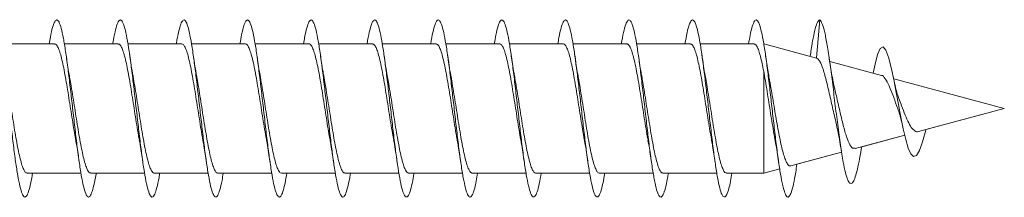
# Model space of a CAD drawing. Units: millimetres. Extents: x -630 to 907, y -237 to 489.
# Drawn here: x 879 to 907, y 116 to 121 of the extents above; entities that cross this region are included whole.
import ezdxf

# ---------------------------------------------------------------- set-up
doc = ezdxf.new("R2010")
doc.units = ezdxf.units.MM

msp = doc.modelspace()

# ---------------------------------------------------------------- linework, layer by layer
at = {"color": 7, "linetype": 'Continuous', "lineweight": 0}
for p, q in [((901.561, 121.47), (901.465, 120.396)), ((879.901, 120.795), (878.376, 120.795)), ((881.701, 120.795), (880.175, 120.795)), ((883.502, 120.795), (881.975, 120.795)), ((885.301, 120.795), (883.777, 120.795)), ((887.102, 120.795), (885.576, 120.795)), ((888.902, 120.795), (887.375, 120.795)), ((890.701, 120.795), (889.175, 120.795)), ((892.502, 120.795), (890.977, 120.795)), ((894.301, 120.795), (892.776, 120.795)), ((896.101, 120.795), (894.575, 120.795)), ((897.902, 120.795), (896.375, 120.795)), ((899.701, 120.795), (898.177, 120.795)), ((901.468, 120.395), (899.975, 120.795)), ((901.3, 120.503), (901.291, 120.442)), ((903.307, 119.902), (901.843, 120.294)), ((899.975, 120.023), (899.975, 117.145)), ((906.786, 118.97), (903.655, 119.809)), ((904.359, 118.319), (906.786, 118.97)), ((904.566, 118.375), (906.786, 118.97)), ((906.786, 118.97), (906.786, 118.97)), ((902.564, 117.838), (903.966, 118.214)), ((902.729, 117.882), (903.966, 118.214)), ((904.566, 118.375), (904.561, 118.356)), ((904.566, 118.375), (904.561, 118.356)), ((900.74, 117.35), (902.181, 117.736)), ((900.915, 117.396), (902.181, 117.736)), ((902.74, 117.845), (902.748, 117.888)), ((879.121, 117.145), (880.646, 117.145)), ((879.276, 117.145), (880.646, 117.145)), ((880.921, 117.145), (882.447, 117.145)), ((881.076, 117.145), (882.447, 117.145)), ((882.721, 117.145), (884.247, 117.145)), ((882.875, 117.145), (884.247, 117.145)), ((884.521, 117.145), (886.047, 117.145)), ((884.675, 117.145), (886.047, 117.145)), ((886.321, 117.145), (887.847, 117.145)), ((886.476, 117.145), (887.847, 117.145)), ((888.121, 117.145), (889.647, 117.145)), ((888.276, 117.145), (889.647, 117.145)), ((889.921, 117.145), (891.447, 117.145)), ((890.075, 117.145), (891.447, 117.145)), ((891.721, 117.145), (893.246, 117.145)), ((891.875, 117.145), (893.246, 117.145)), ((893.521, 117.145), (895.047, 117.145)), ((893.676, 117.145), (895.047, 117.145)), ((895.321, 117.145), (896.848, 117.145)), ((895.476, 117.145), (896.848, 117.145)), ((897.121, 117.145), (898.647, 117.145)), ((897.275, 117.145), (898.647, 117.145)), ((898.921, 117.145), (899.975, 117.145)), ((899.075, 117.145), (899.975, 117.145)), ((899.975, 117.145), (900.428, 117.266)), ((899.975, 117.145), (900.428, 117.266))]:
    msp.add_line(p, q, dxfattribs=at)
at = {"color": 7, "linetype": 'Continuous', "lineweight": 0, "flags": 128}
msp.add_lwpolyline([(903.075, 119.964), (903.126, 120.219), (903.199, 120.492), (903.276, 120.663), (903.354, 120.707), (903.435, 120.618), (903.519, 120.391), (903.606, 120.041), (903.667, 119.746), (903.728, 119.423), (903.791, 119.079), (903.858, 118.724), (903.925, 118.394), (903.994, 118.096), (904.068, 117.85), (904.141, 117.687), (904.22, 117.613), (904.3, 117.645), (904.384, 117.785), (904.471, 118.029), (904.561, 118.356), (904.561, 118.356)], dxfattribs=at)
at = {"color": 7, "linetype": 'Continuous', "lineweight": 0}
for points, knots in [([(877.947, 120.795), (877.963, 120.889), (878, 121.102), (878.057, 121.323), (878.119, 121.462), (878.18, 121.483), (878.242, 121.39), (878.303, 121.185), (878.365, 120.879), (878.426, 120.485), (878.488, 120.021), (878.55, 119.509), (878.611, 118.972), (878.673, 118.435), (878.734, 117.922), (878.796, 117.458), (878.857, 117.063), (878.919, 116.756), (878.98, 116.55), (879.042, 116.457), (879.103, 116.477), (879.165, 116.615), (879.222, 116.835), (879.259, 117.049), (879.276, 117.145)], [0, 0, 0, 0, 0.036772, 0.083061, 0.129352, 0.175645, 0.221941, 0.268241, 0.314545, 0.360853, 0.407169, 0.453492, 0.499819, 0.546142, 0.592461, 0.638772, 0.685078, 0.731379, 0.777676, 0.82397, 0.870262, 0.916551, 0.962841, 1, 1, 1, 1]), ([(879.748, 120.795), (879.758, 120.86), (879.79, 121.051), (879.841, 121.269), (879.903, 121.437), (879.965, 121.489), (880.026, 121.424), (880.088, 121.248), (880.149, 120.966), (880.211, 120.593), (880.272, 120.145), (880.334, 119.644), (880.395, 119.111), (880.457, 118.572), (880.518, 118.051), (880.58, 117.572), (880.641, 117.158), (880.703, 116.826), (880.764, 116.594), (880.826, 116.469), (880.887, 116.462), (880.949, 116.565), (881.01, 116.789), (881.053, 116.99), (881.075, 117.135), (881.076, 117.145)], [0, 0, 0, 0, 0.024374, 0.070688, 0.117007, 0.163327, 0.20964, 0.255947, 0.302247, 0.348543, 0.394834, 0.441123, 0.487408, 0.533692, 0.579974, 0.626257, 0.672538, 0.718822, 0.765106, 0.811394, 0.857683, 0.903978, 0.950276, 0.996581, 1, 1, 1, 1]), ([(881.547, 120.795), (881.553, 120.831), (881.579, 120.997), (881.626, 121.207), (881.687, 121.406), (881.749, 121.486), (881.81, 121.452), (881.872, 121.304), (881.933, 121.049), (881.995, 120.698), (882.056, 120.268), (882.118, 119.778), (882.179, 119.251), (882.241, 118.711), (882.302, 118.183), (882.364, 117.691), (882.425, 117.258), (882.487, 116.903), (882.548, 116.643), (882.61, 116.491), (882.672, 116.452), (882.733, 116.528), (882.795, 116.722), (882.842, 116.934), (882.869, 117.104), (882.875, 117.145)], [0, 0, 0, 0, 0.012822, 0.059134, 0.105444, 0.151751, 0.198057, 0.244361, 0.290667, 0.336972, 0.383279, 0.429588, 0.475901, 0.522216, 0.568537, 0.614861, 0.661193, 0.707532, 0.753876, 0.800215, 0.84655, 0.892877, 0.9392, 0.985516, 1, 1, 1, 1]), ([(883.346, 120.795), (883.347, 120.799), (883.368, 120.939), (883.41, 121.139), (883.471, 121.366), (883.533, 121.476), (883.594, 121.472), (883.656, 121.353), (883.717, 121.124), (883.779, 120.797), (883.84, 120.385), (883.902, 119.908), (883.963, 119.388), (884.025, 118.849), (884.087, 118.316), (884.148, 117.812), (884.21, 117.362), (884.271, 116.986), (884.333, 116.701), (884.394, 116.519), (884.456, 116.452), (884.517, 116.497), (884.579, 116.662), (884.631, 116.879), (884.663, 117.074), (884.675, 117.145)], [0, 0, 0, 0, 0.0016324, 0.0479116, 0.0941923, 0.1404777, 0.1867659, 0.2330602, 0.2793589, 0.3256653, 0.3719775, 0.4182913, 0.464597, 0.5108973, 0.5571907, 0.6034804, 0.6497647, 0.6960468, 0.7423249, 0.7886022, 0.8348771, 0.8811528, 0.9274275, 0.9737043, 1, 1, 1, 1]), ([(885.147, 120.795), (885.163, 120.885), (885.199, 121.096), (885.255, 121.317), (885.317, 121.459), (885.378, 121.484), (885.44, 121.394), (885.502, 121.193), (885.563, 120.889), (885.625, 120.498), (885.686, 120.036), (885.748, 119.526), (885.809, 118.989), (885.871, 118.452), (885.932, 117.939), (885.994, 117.473), (886.055, 117.076), (886.117, 116.765), (886.178, 116.556), (886.24, 116.457), (886.301, 116.475), (886.363, 116.608), (886.421, 116.829), (886.459, 117.046), (886.476, 117.145)], [0, 0, 0, 0, 0.035217, 0.081538, 0.12785, 0.174156, 0.220456, 0.266753, 0.313046, 0.359336, 0.405623, 0.45191, 0.498194, 0.54448, 0.590766, 0.637054, 0.683343, 0.729636, 0.775932, 0.822233, 0.868538, 0.91485, 0.96117, 1, 1, 1, 1]), ([(886.948, 120.795), (886.958, 120.857), (886.988, 121.045), (887.04, 121.261), (887.101, 121.434), (887.163, 121.488), (887.224, 121.429), (887.286, 121.255), (887.347, 120.978), (887.409, 120.607), (887.47, 120.162), (887.532, 119.661), (887.593, 119.129), (887.655, 118.59), (887.716, 118.068), (887.778, 117.587), (887.839, 117.17), (887.901, 116.836), (887.962, 116.599), (888.024, 116.472), (888.085, 116.459), (888.147, 116.561), (888.208, 116.78), (888.252, 116.984), (888.274, 117.131), (888.276, 117.145)], [0, 0, 0, 0, 0.022937, 0.069226, 0.115516, 0.161804, 0.208094, 0.254384, 0.300677, 0.346972, 0.393271, 0.439573, 0.485881, 0.532194, 0.578514, 0.62484, 0.671167, 0.717487, 0.763801, 0.810108, 0.856412, 0.90271, 0.949006, 0.995298, 1, 1, 1, 1]), ([(888.747, 120.795), (888.752, 120.826), (888.778, 120.989), (888.824, 121.199), (888.885, 121.401), (888.947, 121.485), (889.008, 121.455), (889.07, 121.311), (889.131, 121.058), (889.193, 120.71), (889.254, 120.282), (889.316, 119.794), (889.377, 119.267), (889.439, 118.727), (889.5, 118.199), (889.562, 117.705), (889.623, 117.271), (889.685, 116.913), (889.746, 116.651), (889.808, 116.494), (889.869, 116.452), (889.931, 116.523), (889.992, 116.714), (890.041, 116.926), (890.068, 117.1), (890.075, 117.145)], [0, 0, 0, 0, 0.011293, 0.05761, 0.10393, 0.150257, 0.19659, 0.242929, 0.28927, 0.33561, 0.38194, 0.428265, 0.474584, 0.5209, 0.567211, 0.61352, 0.659825, 0.706131, 0.752434, 0.798739, 0.845043, 0.89135, 0.937658, 0.983969, 1, 1, 1, 1]), ([(890.546, 120.795), (890.546, 120.796), (890.567, 120.932), (890.608, 121.129), (890.669, 121.362), (890.731, 121.474), (890.792, 121.474), (890.854, 121.358), (890.915, 121.133), (890.977, 120.808), (891.038, 120.4), (891.1, 119.925), (891.161, 119.406), (891.223, 118.868), (891.284, 118.334), (891.346, 117.829), (891.407, 117.376), (891.469, 116.998), (891.53, 116.708), (891.592, 116.524), (891.654, 116.451), (891.715, 116.494), (891.777, 116.654), (891.83, 116.873), (891.863, 117.071), (891.875, 117.145)], [0, 0, 0, 0, 0.000366, 0.046654, 0.092938, 0.139216, 0.185491, 0.231762, 0.278031, 0.324298, 0.370565, 0.41683, 0.463097, 0.509364, 0.555634, 0.601906, 0.648182, 0.694461, 0.740746, 0.787036, 0.833333, 0.879636, 0.925941, 0.972238, 1, 1, 1, 1]), ([(892.347, 120.795), (892.362, 120.882), (892.397, 121.09), (892.453, 121.31), (892.515, 121.456), (892.576, 121.485), (892.638, 121.4), (892.699, 121.201), (892.761, 120.902), (892.822, 120.513), (892.884, 120.053), (892.946, 119.543), (893.007, 119.007), (893.069, 118.469), (893.13, 117.954), (893.192, 117.486), (893.253, 117.086), (893.315, 116.773), (893.376, 116.56), (893.438, 116.46), (893.499, 116.472), (893.561, 116.603), (893.62, 116.823), (893.658, 117.042), (893.676, 117.145)], [0, 0, 0, 0, 0.0335853, 0.0798702, 0.1261575, 0.1724451, 0.2187365, 0.2650298, 0.3113281, 0.3576296, 0.4039382, 0.4502524, 0.4965729, 0.5428953, 0.5892168, 0.6355288, 0.6818354, 0.7281357, 0.7744331, 0.8207252, 0.8670159, 0.913303, 0.9595899, 1, 1, 1, 1]), ([(894.147, 120.795), (894.157, 120.853), (894.187, 121.038), (894.237, 121.254), (894.299, 121.43), (894.361, 121.489), (894.422, 121.432), (894.484, 121.263), (894.545, 120.987), (894.607, 120.62), (894.668, 120.176), (894.73, 119.677), (894.791, 119.146), (894.853, 118.607), (894.914, 118.084), (894.976, 117.602), (895.037, 117.183), (895.099, 116.845), (895.16, 116.606), (895.222, 116.474), (895.283, 116.459), (895.345, 116.555), (895.406, 116.772), (895.45, 116.976), (895.473, 117.127), (895.476, 117.145)], [0, 0, 0, 0, 0.021381, 0.067701, 0.114028, 0.160359, 0.206685, 0.253009, 0.299323, 0.345634, 0.391938, 0.43824, 0.484538, 0.530834, 0.577127, 0.623421, 0.669712, 0.716006, 0.7623, 0.808597, 0.854895, 0.901198, 0.947503, 0.993815, 1, 1, 1, 1]), ([(895.947, 120.795), (895.951, 120.823), (895.976, 120.983), (896.022, 121.191), (896.083, 121.397), (896.145, 121.484), (896.206, 121.458), (896.268, 121.317), (896.329, 121.068), (896.391, 120.723), (896.452, 120.298), (896.514, 119.811), (896.575, 119.286), (896.637, 118.746), (896.698, 118.216), (896.76, 117.722), (896.821, 117.284), (896.883, 116.924), (896.944, 116.657), (897.006, 116.498), (897.068, 116.451), (897.129, 116.52), (897.191, 116.706), (897.239, 116.92), (897.267, 117.096), (897.275, 117.145)], [0, 0, 0, 0, 0.009991, 0.056302, 0.102611, 0.148916, 0.19522, 0.241522, 0.287825, 0.334126, 0.38043, 0.426734, 0.473042, 0.519352, 0.565667, 0.611985, 0.65831, 0.704641, 0.750978, 0.797317, 0.843655, 0.889984, 0.936307, 0.982624, 1, 1, 1, 1]), ([(897.746, 120.795), (897.766, 120.906), (897.806, 121.133), (897.867, 121.353), (897.929, 121.473), (897.99, 121.475), (898.052, 121.365), (898.113, 121.142), (898.175, 120.821), (898.236, 120.414), (898.298, 119.941), (898.359, 119.423), (898.421, 118.884), (898.483, 118.35), (898.544, 117.843), (898.606, 117.39), (898.667, 117.007), (898.729, 116.716), (898.79, 116.528), (898.852, 116.453), (898.913, 116.491), (898.975, 116.648), (899.029, 116.866), (899.062, 117.067), (899.075, 117.145)], [0, 0, 0, 0, 0.044919, 0.091195, 0.137475, 0.183757, 0.230045, 0.276336, 0.322635, 0.368941, 0.415252, 0.461558, 0.50786, 0.554154, 0.600444, 0.646728, 0.693009, 0.739285, 0.785561, 0.831833, 0.878106, 0.924378, 0.970651, 1, 1, 1, 1]), ([(899.547, 120.795), (899.561, 120.878), (899.596, 121.083), (899.651, 121.304), (899.713, 121.453), (899.774, 121.486), (899.836, 121.403), (899.898, 121.21), (899.959, 120.912), (900.021, 120.526), (900.082, 120.068), (900.144, 119.56), (900.205, 119.024), (900.267, 118.487), (900.328, 117.971), (900.39, 117.501), (900.451, 117.099), (900.513, 116.782), (900.574, 116.567), (900.636, 116.46), (900.697, 116.471), (900.759, 116.594), (900.82, 116.831), (900.872, 117.102), (900.904, 117.32), (900.915, 117.396)], [0, 0, 0, 0, 0.031122, 0.076129, 0.121129, 0.166123, 0.21111, 0.256094, 0.301072, 0.346048, 0.391021, 0.435992, 0.480962, 0.525932, 0.570901, 0.615872, 0.660843, 0.705819, 0.750796, 0.795777, 0.840762, 0.885754, 0.930752, 0.975755, 1, 1, 1, 1]), ([(901.3, 120.494), (901.304, 120.524), (901.329, 120.705), (901.374, 120.966), (901.435, 121.248), (901.498, 121.433), (901.54, 121.457), (901.561, 121.47)], [0, 0, 0, 0, 0.048361, 0.283408, 0.517575, 0.751211, 1, 1, 1, 1]), ([(901.561, 121.47), (901.585, 121.445), (901.632, 121.396), (901.702, 121.138), (901.773, 120.77), (901.845, 120.289), (901.918, 119.727), (901.993, 119.119), (902.069, 118.504), (902.147, 117.926), (902.22, 117.473), (902.288, 117.152), (902.35, 116.948), (902.414, 116.843), (902.476, 116.844), (902.537, 116.943), (902.597, 117.123), (902.658, 117.388), (902.706, 117.638), (902.734, 117.812), (902.741, 117.853)], [0, 0, 0, 0, 0.067065, 0.130896, 0.195346, 0.260169, 0.325414, 0.391043, 0.457249, 0.523832, 0.591038, 0.641856, 0.69298, 0.744526, 0.796486, 0.843004, 0.88978, 0.93692, 0.984843, 1, 1, 1, 1]), ([(879.901, 120.788), (879.909, 120.789), (879.934, 120.793), (879.974, 120.743), (880.023, 120.642), (880.072, 120.488), (880.121, 120.292), (880.17, 120.056), (880.218, 119.791), (880.268, 119.499), (880.316, 119.194), (880.365, 118.88), (880.414, 118.572), (880.46, 118.293), (880.488, 118.133), (880.501, 118.062)], [0, 0, 0, 0, 0.039978, 0.120402, 0.203158, 0.283582, 0.366339, 0.446764, 0.529521, 0.609946, 0.692703, 0.773129, 0.855887, 0.936313, 1, 1, 1, 1]), ([(881.701, 120.789), (881.713, 120.789), (881.74, 120.788), (881.784, 120.727), (881.833, 120.614), (881.882, 120.452), (881.931, 120.246), (881.98, 120.005), (882.029, 119.731), (882.078, 119.438), (882.127, 119.129), (882.175, 118.817), (882.225, 118.508), (882.265, 118.258), (882.29, 118.122), (882.299, 118.076)], [0, 0, 0, 0, 0.055813, 0.138917, 0.219679, 0.302783, 0.383546, 0.46665, 0.547412, 0.630516, 0.711278, 0.794382, 0.875143, 0.958247, 1, 1, 1, 1]), ([(883.502, 120.792), (883.516, 120.789), (883.547, 120.782), (883.594, 120.707), (883.643, 120.585), (883.692, 120.412), (883.741, 120.2), (883.79, 119.95), (883.839, 119.674), (883.888, 119.374), (883.936, 119.066), (883.986, 118.752), (884.034, 118.448), (884.073, 118.216), (884.094, 118.098), (884.1, 118.067)], [0, 0, 0, 0, 0.073602, 0.154134, 0.237002, 0.317533, 0.4004, 0.480932, 0.563798, 0.644329, 0.727195, 0.807726, 0.890593, 0.971124, 1, 1, 1, 1]), ([(885.301, 120.792), (885.303, 120.793), (885.321, 120.801), (885.355, 120.768), (885.404, 120.688), (885.453, 120.552), (885.502, 120.373), (885.551, 120.151), (885.6, 119.896), (885.649, 119.613), (885.698, 119.313), (885.747, 119), (885.795, 118.689), (885.845, 118.386), (885.879, 118.177), (885.898, 118.08), (885.9, 118.069)], [0, 0, 0, 0, 0.0086572, 0.0892888, 0.1722588, 0.2528913, 0.3358616, 0.4164943, 0.499465, 0.5800982, 0.6630695, 0.7437029, 0.8266745, 0.9073078, 0.9902793, 1, 1, 1, 1]), ([(887.102, 120.789), (887.106, 120.791), (887.128, 120.798), (887.165, 120.756), (887.214, 120.664), (887.263, 120.519), (887.312, 120.33), (887.361, 120.102), (887.41, 119.839), (887.459, 119.553), (887.508, 119.248), (887.557, 118.937), (887.606, 118.625), (887.653, 118.332), (887.684, 118.155), (887.699, 118.071)], [0, 0, 0, 0, 0.0243, 0.107329, 0.188018, 0.271047, 0.351735, 0.434764, 0.515452, 0.59848, 0.679168, 0.762196, 0.842883, 0.925911, 1, 1, 1, 1]), ([(888.902, 120.788), (888.91, 120.789), (888.934, 120.793), (888.975, 120.741), (889.024, 120.638), (889.073, 120.483), (889.122, 120.287), (889.171, 120.049), (889.22, 119.783), (889.269, 119.491), (889.318, 119.186), (889.367, 118.871), (889.415, 118.564), (889.46, 118.293), (889.487, 118.14), (889.499, 118.076)], [0, 0, 0, 0, 0.042334, 0.123085, 0.206178, 0.286929, 0.370021, 0.450772, 0.533864, 0.614616, 0.697709, 0.77846, 0.861554, 0.942307, 1, 1, 1, 1]), ([(890.701, 120.789), (890.713, 120.789), (890.741, 120.788), (890.785, 120.724), (890.834, 120.61), (890.883, 120.447), (890.932, 120.24), (890.981, 119.998), (891.03, 119.724), (891.079, 119.43), (891.128, 119.12), (891.177, 118.809), (891.226, 118.5), (891.267, 118.25), (891.292, 118.113), (891.3, 118.067)], [0, 0, 0, 0, 0.057828, 0.140681, 0.221199, 0.304052, 0.38457, 0.467424, 0.547942, 0.630796, 0.711314, 0.794167, 0.874685, 0.957539, 1, 1, 1, 1]), ([(892.502, 120.792), (892.517, 120.789), (892.548, 120.782), (892.596, 120.705), (892.644, 120.581), (892.693, 120.407), (892.742, 120.194), (892.791, 119.943), (892.84, 119.666), (892.889, 119.366), (892.938, 119.058), (892.987, 118.743), (893.036, 118.44), (893.073, 118.212), (893.094, 118.099), (893.099, 118.073)], [0, 0, 0, 0, 0.075912, 0.156583, 0.239594, 0.320265, 0.403276, 0.483946, 0.566957, 0.647627, 0.730637, 0.811307, 0.894316, 0.974985, 1, 1, 1, 1]), ([(894.301, 120.792), (894.304, 120.793), (894.322, 120.801), (894.357, 120.766), (894.405, 120.685), (894.454, 120.548), (894.503, 120.367), (894.552, 120.144), (894.601, 119.889), (894.65, 119.605), (894.699, 119.304), (894.748, 118.992), (894.797, 118.681), (894.846, 118.378), (894.881, 118.169), (894.899, 118.071), (894.901, 118.06)], [0, 0, 0, 0, 0.010814, 0.091222, 0.173961, 0.254369, 0.337109, 0.417517, 0.500257, 0.580666, 0.663407, 0.743817, 0.826558, 0.906968, 0.98971, 1, 1, 1, 1]), ([(896.101, 120.789), (896.107, 120.79), (896.129, 120.797), (896.166, 120.754), (896.216, 120.66), (896.264, 120.515), (896.314, 120.324), (896.362, 120.095), (896.411, 119.832), (896.46, 119.545), (896.509, 119.24), (896.558, 118.929), (896.607, 118.617), (896.654, 118.324), (896.686, 118.147), (896.701, 118.063)], [0, 0, 0, 0, 0.0264229, 0.1092495, 0.1897423, 0.2725694, 0.3530626, 0.4358894, 0.5163823, 0.5992092, 0.6797017, 0.7625284, 0.8430206, 0.9258471, 1, 1, 1, 1]), ([(897.902, 120.788), (897.91, 120.789), (897.935, 120.792), (897.977, 120.739), (898.026, 120.635), (898.075, 120.479), (898.123, 120.281), (898.172, 120.043), (898.221, 119.776), (898.27, 119.483), (898.319, 119.177), (898.368, 118.863), (898.417, 118.556), (898.461, 118.284), (898.489, 118.13), (898.501, 118.065)], [0, 0, 0, 0, 0.044382, 0.124876, 0.207704, 0.288198, 0.371026, 0.451519, 0.534347, 0.614839, 0.697666, 0.778158, 0.860985, 0.941478, 1, 1, 1, 1]), ([(899.701, 120.79), (899.713, 120.789), (899.742, 120.787), (899.787, 120.722), (899.836, 120.606), (899.898, 120.398), (899.945, 120.17), (899.975, 120.023)], [0, 0, 0, 0, 0.131421, 0.312856, 0.489178, 0.670614, 1, 1, 1, 1]), ([(880.326, 119.858), (880.317, 119.909), (880.293, 120.036), (880.26, 120.249), (880.235, 120.413), (880.224, 120.489)], [0, 0, 0, 0, 0.265712, 0.656368, 1, 1, 1, 1]), ([(882.123, 119.873), (882.121, 119.883), (882.085, 120.063), (882.054, 120.284), (882.024, 120.492)], [0, 0, 0, 0, 0.055809, 1, 1, 1, 1]), ([(883.925, 119.861), (883.923, 119.871), (883.905, 119.964), (883.871, 120.172), (883.84, 120.382), (883.824, 120.493)], [0, 0, 0, 0, 0.056811, 0.496715, 1, 1, 1, 1]), ([(885.725, 119.868), (885.719, 119.902), (885.683, 120.081), (885.65, 120.307), (885.624, 120.49)], [0, 0, 0, 0, 0.187894, 1, 1, 1, 1]), ([(887.527, 119.855), (887.517, 119.906), (887.494, 120.032), (887.46, 120.247), (887.435, 120.413), (887.424, 120.491)], [0, 0, 0, 0, 0.265206, 0.654949, 1, 1, 1, 1]), ([(889.326, 119.86), (889.323, 119.871), (889.287, 120.049), (889.255, 120.277), (889.224, 120.491)], [0, 0, 0, 0, 0.060548, 1, 1, 1, 1]), ([(891.124, 119.87), (891.122, 119.88), (891.086, 120.059), (891.054, 120.281), (891.024, 120.492)], [0, 0, 0, 0, 0.055009, 1, 1, 1, 1]), ([(892.925, 119.872), (892.918, 119.909), (892.882, 120.088), (892.849, 120.314), (892.824, 120.492)], [0, 0, 0, 0, 0.206491, 1, 1, 1, 1]), ([(894.726, 119.859), (894.716, 119.91), (894.681, 120.103), (894.648, 120.326), (894.624, 120.489)], [0, 0, 0, 0, 0.266372, 1, 1, 1, 1]), ([(896.524, 119.872), (896.521, 119.883), (896.485, 120.065), (896.453, 120.285), (896.424, 120.492)], [0, 0, 0, 0, 0.06247, 1, 1, 1, 1]), ([(898.326, 119.86), (898.323, 119.871), (898.287, 120.05), (898.254, 120.279), (898.224, 120.492)], [0, 0, 0, 0, 0.064064, 1, 1, 1, 1]), ([(900.132, 119.824), (900.121, 119.882), (900.084, 120.085), (900.049, 120.321), (900.024, 120.49)], [0, 0, 0, 0, 0.2836338, 1, 1, 1, 1]), ([(901.985, 119.532), (901.97, 119.595), (901.94, 119.723), (901.898, 119.953), (901.859, 120.188), (901.835, 120.347), (901.824, 120.422)], [0, 0, 0, 0, 0.26003, 0.534211, 0.781515, 1, 1, 1, 1]), ([(901.465, 120.395), (901.48, 120.388), (901.513, 120.374), (901.581, 120.282), (901.657, 120.088), (901.755, 119.735), (901.857, 119.294), (901.945, 118.886), (901.999, 118.667), (902.018, 118.589)], [0, 0, 0, 0, 0.091946, 0.187085, 0.353313, 0.537392, 0.720758, 0.900863, 1, 1, 1, 1]), ([(879.121, 117.15), (879.109, 117.15), (879.081, 117.151), (879.037, 117.214), (878.988, 117.328), (878.94, 117.491), (878.89, 117.698), (878.842, 117.939), (878.793, 118.213), (878.744, 118.507), (878.695, 118.817), (878.646, 119.128), (878.597, 119.437), (878.556, 119.686), (878.531, 119.822), (878.523, 119.867)], [0, 0, 0, 0, 0.0573253, 0.1403258, 0.2209868, 0.3039872, 0.3846478, 0.4676477, 0.5483076, 0.6313067, 0.7119661, 0.7949647, 0.8756238, 0.9586221, 1, 1, 1, 1]), ([(882.721, 117.15), (882.716, 117.148), (882.695, 117.141), (882.658, 117.183), (882.608, 117.275), (882.56, 117.419), (882.511, 117.608), (882.462, 117.836), (882.413, 118.098), (882.364, 118.384), (882.315, 118.689), (882.266, 119), (882.217, 119.312), (882.169, 119.608), (882.138, 119.787), (882.123, 119.873)], [0, 0, 0, 0, 0.0236631, 0.1065774, 0.187154, 0.2700674, 0.3506439, 0.433557, 0.5141338, 0.5970473, 0.6776248, 0.7605392, 0.8411172, 0.924032, 1, 1, 1, 1]), ([(886.321, 117.147), (886.306, 117.15), (886.276, 117.157), (886.229, 117.231), (886.18, 117.353), (886.131, 117.525), (886.082, 117.737), (886.033, 117.987), (885.984, 118.263), (885.935, 118.563), (885.886, 118.871), (885.837, 119.185), (885.788, 119.489), (885.75, 119.721), (885.729, 119.837), (885.723, 119.868)], [0, 0, 0, 0, 0.073094, 0.1537384, 0.2367215, 0.3173668, 0.4003503, 0.4809957, 0.5639798, 0.6446252, 0.7276093, 0.8082549, 0.8912392, 0.971885, 1, 1, 1, 1]), ([(891.721, 117.15), (891.717, 117.148), (891.696, 117.141), (891.659, 117.181), (891.61, 117.271), (891.561, 117.414), (891.512, 117.602), (891.463, 117.829), (891.414, 118.091), (891.365, 118.376), (891.316, 118.681), (891.268, 118.991), (891.218, 119.304), (891.17, 119.601), (891.138, 119.782), (891.123, 119.87)], [0, 0, 0, 0, 0.021498, 0.104491, 0.185146, 0.26814, 0.348796, 0.43179, 0.512447, 0.595442, 0.676099, 0.759095, 0.839752, 0.922747, 1, 1, 1, 1]), ([(893.521, 117.146), (893.52, 117.146), (893.502, 117.137), (893.469, 117.17), (893.42, 117.247), (893.371, 117.382), (893.322, 117.56), (893.273, 117.78), (893.224, 118.034), (893.175, 118.317), (893.126, 118.616), (893.077, 118.928), (893.029, 119.24), (892.98, 119.543), (892.944, 119.756), (892.925, 119.858), (892.923, 119.872)], [0, 0, 0, 0, 0.005865, 0.086447, 0.169366, 0.249949, 0.332868, 0.41345, 0.496368, 0.576949, 0.659867, 0.740447, 0.823364, 0.903944, 0.986861, 1, 1, 1, 1]), ([(897.121, 117.15), (897.11, 117.15), (897.083, 117.15), (897.04, 117.209), (896.991, 117.321), (896.942, 117.481), (896.893, 117.686), (896.844, 117.926), (896.795, 118.198), (896.747, 118.491), (896.697, 118.8), (896.649, 119.112), (896.6, 119.421), (896.558, 119.677), (896.532, 119.82), (896.522, 119.872)], [0, 0, 0, 0, 0.052879, 0.135764, 0.216312, 0.299196, 0.379744, 0.462628, 0.543177, 0.626062, 0.706611, 0.789497, 0.870047, 0.952933, 1, 1, 1, 1]), ([(899.975, 120.023), (899.991, 119.934), (900.023, 119.753), (900.071, 119.456), (900.12, 119.146), (900.168, 118.838), (900.217, 118.537), (900.256, 118.302), (900.28, 118.178), (900.287, 118.14)], [0, 0, 0, 0, 0.155063, 0.31473, 0.467902, 0.625636, 0.776711, 0.932288, 1, 1, 1, 1]), ([(903.306, 119.9), (903.308, 119.9), (903.343, 119.91), (903.417, 119.82), (903.52, 119.633), (903.629, 119.361), (903.72, 119.096), (903.778, 118.94), (903.8, 118.883)], [0, 0, 0, 0, 0.009765, 0.234006, 0.458076, 0.668685, 0.880307, 1, 1, 1, 1]), ([(880.921, 117.151), (880.913, 117.15), (880.888, 117.146), (880.847, 117.198), (880.799, 117.3), (880.75, 117.455), (880.701, 117.651), (880.652, 117.888), (880.603, 118.154), (880.554, 118.446), (880.505, 118.751), (880.456, 119.065), (880.407, 119.373), (880.363, 119.643), (880.336, 119.795), (880.325, 119.858)], [0, 0, 0, 0, 0.041793, 0.122688, 0.205929, 0.286824, 0.370065, 0.45096, 0.534201, 0.615096, 0.698338, 0.779233, 0.862474, 0.94337, 1, 1, 1, 1]), ([(884.521, 117.147), (884.519, 117.146), (884.502, 117.138), (884.467, 117.171), (884.419, 117.25), (884.37, 117.386), (884.321, 117.565), (884.272, 117.787), (884.223, 118.041), (884.174, 118.325), (884.125, 118.624), (884.076, 118.937), (884.027, 119.248), (883.978, 119.551), (883.944, 119.757), (883.926, 119.853), (883.925, 119.861)], [0, 0, 0, 0, 0.0080724, 0.088934, 0.172141, 0.2530028, 0.3362095, 0.4170712, 0.500278, 0.5811394, 0.6643457, 0.7452063, 0.8284119, 0.9092721, 0.9924772, 1, 1, 1, 1]), ([(888.121, 117.15), (888.11, 117.15), (888.082, 117.151), (888.039, 117.212), (887.99, 117.325), (887.941, 117.486), (887.892, 117.692), (887.843, 117.932), (887.794, 118.206), (887.745, 118.499), (887.696, 118.808), (887.648, 119.12), (887.598, 119.429), (887.558, 119.677), (887.533, 119.811), (887.525, 119.854)], [0, 0, 0, 0, 0.055348, 0.13866, 0.219625, 0.302938, 0.383901, 0.467213, 0.548176, 0.631487, 0.712451, 0.795762, 0.876726, 0.960038, 1, 1, 1, 1]), ([(889.921, 117.151), (889.913, 117.15), (889.889, 117.146), (889.849, 117.196), (889.8, 117.296), (889.751, 117.45), (889.702, 117.645), (889.653, 117.881), (889.604, 118.147), (889.555, 118.438), (889.506, 118.743), (889.457, 119.057), (889.409, 119.365), (889.364, 119.638), (889.336, 119.794), (889.324, 119.86)], [0, 0, 0, 0, 0.039574, 0.120422, 0.203613, 0.28446, 0.367652, 0.448499, 0.531691, 0.612538, 0.69573, 0.776577, 0.859768, 0.940614, 1, 1, 1, 1]), ([(895.321, 117.148), (895.307, 117.15), (895.277, 117.156), (895.23, 117.229), (895.181, 117.349), (895.132, 117.52), (895.083, 117.731), (895.034, 117.98), (894.985, 118.256), (894.936, 118.555), (894.888, 118.863), (894.838, 119.177), (894.79, 119.481), (894.752, 119.712), (894.73, 119.829), (894.725, 119.859)], [0, 0, 0, 0, 0.071099, 0.151961, 0.235168, 0.316031, 0.399238, 0.4801, 0.563307, 0.644169, 0.727376, 0.808238, 0.891446, 0.972308, 1, 1, 1, 1]), ([(898.921, 117.151), (898.913, 117.15), (898.89, 117.145), (898.85, 117.194), (898.801, 117.293), (898.752, 117.445), (898.703, 117.639), (898.654, 117.874), (898.606, 118.139), (898.556, 118.43), (898.508, 118.735), (898.459, 119.049), (898.41, 119.357), (898.365, 119.633), (898.337, 119.791), (898.325, 119.86)], [0, 0, 0, 0, 0.037384, 0.118237, 0.201434, 0.282287, 0.365484, 0.446336, 0.529533, 0.610385, 0.693582, 0.774433, 0.85763, 0.93848, 1, 1, 1, 1]), ([(900.739, 117.353), (900.726, 117.351), (900.696, 117.346), (900.649, 117.395), (900.6, 117.488), (900.551, 117.626), (900.501, 117.804), (900.452, 118.018), (900.402, 118.264), (900.353, 118.532), (900.303, 118.818), (900.254, 119.112), (900.205, 119.407), (900.164, 119.647), (900.139, 119.78), (900.131, 119.824)], [0, 0, 0, 0, 0.063267, 0.142299, 0.220363, 0.300625, 0.379884, 0.461376, 0.541824, 0.624539, 0.706171, 0.790104, 0.872934, 0.9581, 1, 1, 1, 1]), ([(903.785, 119.304), (903.776, 119.329), (903.749, 119.4), (903.705, 119.567), (903.672, 119.728), (903.653, 119.813)], [0, 0, 0, 0, 0.196269, 0.571647, 1, 1, 1, 1]), ([(902.56, 117.85), (902.537, 117.845), (902.48, 117.834), (902.393, 117.973), (902.296, 118.229), (902.2, 118.59), (902.103, 119.004), (902.032, 119.339), (901.991, 119.498), (901.983, 119.532)], [0, 0, 0, 0, 0.1153313, 0.2762403, 0.4404077, 0.6079398, 0.7786733, 0.9526208, 1, 1, 1, 1]), ([(904.359, 118.32), (904.358, 118.32), (904.322, 118.296), (904.255, 118.328), (904.151, 118.421), (904.056, 118.607), (903.952, 118.841), (903.862, 119.09), (903.807, 119.239), (903.783, 119.304)], [0, 0, 0, 0, 0.00351, 0.165484, 0.335369, 0.505983, 0.683372, 0.862783, 1, 1, 1, 1]), ([(903.799, 118.883), (903.809, 118.853), (903.829, 118.793), (903.863, 118.672), (903.892, 118.544), (903.91, 118.463)], [0, 0, 0, 0, 0.264153, 0.534413, 1, 1, 1, 1]), ([(902.015, 118.588), (902.038, 118.492), (902.096, 118.246), (902.146, 117.94), (902.176, 117.754)], [0, 0, 0, 0, 0.394064, 1, 1, 1, 1]), ([(880.5, 118.061), (880.503, 118.043), (880.54, 117.858), (880.571, 117.64), (880.599, 117.445)], [0, 0, 0, 0, 0.1027473, 1, 1, 1, 1]), ([(882.297, 118.076), (882.301, 118.058), (882.337, 117.877), (882.37, 117.65), (882.399, 117.446)], [0, 0, 0, 0, 0.102874, 1, 1, 1, 1]), ([(884.097, 118.066), (884.108, 118.013), (884.143, 117.832), (884.176, 117.605), (884.199, 117.445)], [0, 0, 0, 0, 0.294007, 1, 1, 1, 1]), ([(885.898, 118.069), (885.903, 118.042), (885.939, 117.861), (885.972, 117.636), (885.999, 117.446)], [0, 0, 0, 0, 0.150829, 1, 1, 1, 1]), ([(887.698, 118.071), (887.702, 118.053), (887.737, 117.873), (887.77, 117.647), (887.799, 117.443)], [0, 0, 0, 0, 0.0973395, 1, 1, 1, 1]), ([(889.497, 118.075), (889.501, 118.057), (889.537, 117.876), (889.57, 117.649), (889.599, 117.445)], [0, 0, 0, 0, 0.10218, 1, 1, 1, 1]), ([(891.297, 118.066), (891.308, 118.012), (891.343, 117.831), (891.376, 117.605), (891.399, 117.447)], [0, 0, 0, 0, 0.294778, 1, 1, 1, 1]), ([(893.097, 118.072), (893.102, 118.048), (893.138, 117.867), (893.171, 117.64), (893.199, 117.443)], [0, 0, 0, 0, 0.133065, 1, 1, 1, 1]), ([(894.9, 118.06), (894.904, 118.042), (894.94, 117.858), (894.971, 117.64), (894.999, 117.445)], [0, 0, 0, 0, 0.100183, 1, 1, 1, 1]), ([(896.698, 118.063), (896.708, 118.01), (896.744, 117.83), (896.776, 117.606), (896.799, 117.446)], [0, 0, 0, 0, 0.289969, 1, 1, 1, 1]), ([(898.497, 118.064), (898.508, 118.012), (898.543, 117.83), (898.576, 117.605), (898.599, 117.445)], [0, 0, 0, 0, 0.28941, 1, 1, 1, 1]), ([(900.285, 118.139), (900.293, 118.097), (900.333, 117.897), (900.37, 117.645), (900.399, 117.445)], [0, 0, 0, 0, 0.208564, 1, 1, 1, 1])]:
    msp.add_open_spline(points, degree=3, knots=knots, dxfattribs=at)

doc.saveas('drawing.dxf')
